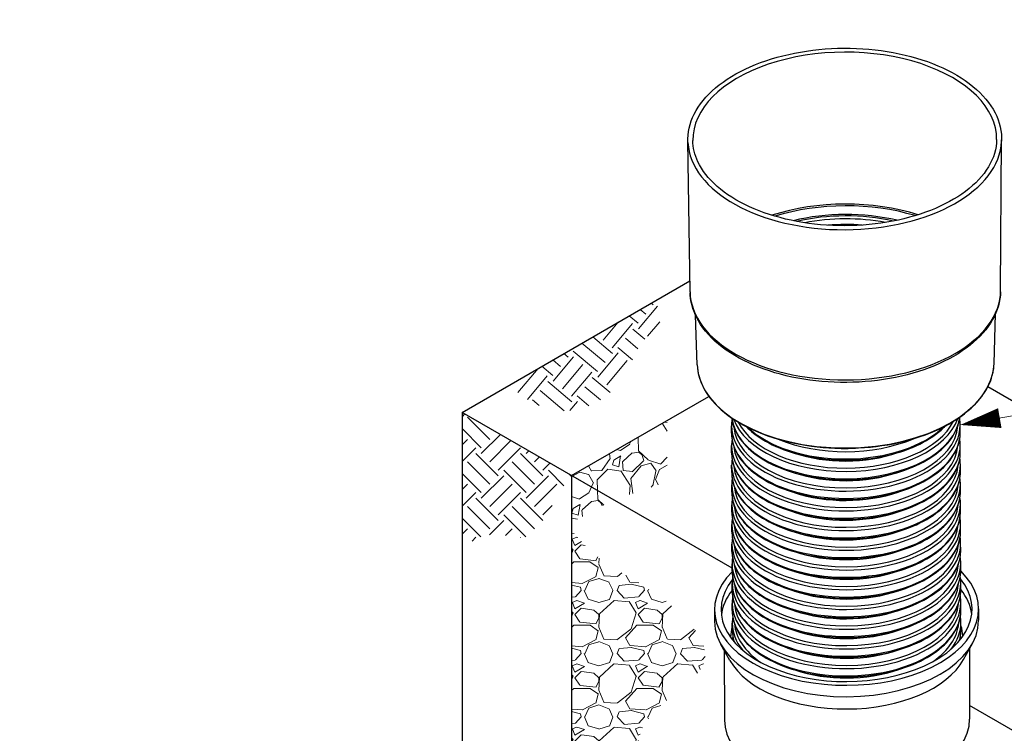
# Model space of a CAD drawing. Units: inches. Extents: x 0 to 220, y 0 to 170.
# Drawn here: x 68 to 108, y 88 to 117 of the extents above; entities that cross this region are included whole.
import ezdxf

# ---------------------------------------------------------------- set-up
doc = ezdxf.new("R2010")
doc.units = ezdxf.units.IN
doc.header["$LTSCALE"] = 20
doc.header["$MEASUREMENT"] = 0
for name, color, linetype, lineweight in [('DIMENSION', 4, 'Continuous', 13), ('HATCH', 2, 'Continuous', 13), ('OBJECT', 1, 'Continuous', 25)]:
    doc.layers.add(name, color=color, linetype=linetype, lineweight=lineweight)
doc.styles.add('NYLOPLAST .080', font='ARIALN.TTF', dxfattribs={"height": 1.6})
doc.dimstyles.new('NYLOPLAST', dxfattribs={"dimscale": 20, "dimtxt": 0.18, "dimasz": 0.08, "dimexe": 0.08, "dimexo": 0.0625, "dimgap": 0.09, "dimtad": 0, "dimtih": 1, "dimtoh": 1, "dimrnd": 0.25, "dimzin": 4, "dimdsep": 46, "dimtxsty": 'NYLOPLAST .080', "dimblk": 'NYLOPLAST ARROW', "dimcen": 0, "dimclrd": 256, "dimclre": 256, "dimclrt": 256, "dimadec": 0, "dimazin": 1, "dimtfac": 1, "dimtofl": 0, "dimtmove": 0, "dimatfit": 3, "dimldrblk": 'NYLOPLAST ARROW', "dimfxl": 0.1, "dimtolj": 1, "dimtzin": 0, "dimlwd": -1, "dimlwe": -1, "dimarcsym": 0})
pattern_1 = [(278.0128, (20.78578, -28.08972), (4.41504373, -30.02016777), [0.33901, -33.56219]), (234.9697, (20.83304, -28.42542), (17.506486635, 24.78358501), [0.581754, -57.59365]), (182.5104, (20.4991, -28.90179), (37.43086937, 1.48613081), [0.410202, -40.610087]), (317.2737, (20.34999, -30.05955), (-36.98671541, 34.324965165), [0.52977, -52.44718]), (342.8337, (20.73916, -30.419), (-31.26253625, 9.78515504), [0.51948, -51.42869]), (47.2737, (21.2355, -30.57232), (-34.324965165, -36.98671541), [0.52977, -52.44718]), (87.6942, (21.59495, -30.18315), (-1.75333268, -41.291510395), [0.700593, -69.35867]), (122.2553, (21.62313, -29.48312), (-31.12893268, 49.14638435), [0.661432, -65.4818]), (171.4296, (21.27013, -28.92377), (-38.05205048, 5.61392242), [0.531564, -52.624866]), (225.2364, (20.7445, -28.84455), (19.7473649, 19.61382553), [0.606862, -29.73623]), (272.3974, (20.31716, -29.27543), (1.796725112, -40.98092359), [0.784804, -77.69568]), (188.8141, (21.97283, -28.16473), (-22.92005948, -3.79386926), [0.267863, -26.518576]), (221.4692, (21.70813, -28.20577), (24.9171793, 21.85470544), [0.509608, -50.451334]), (275, (21.3263, -28.5432), (1.930323, -1.619733), [0.35636, -3.207253]), (253.1986, (20.98125, -28.484), (4.2380155, 12.8910769), [0.191907, -18.998748]), (341.8014, (20.9258, -28.6677), (-7.410699, 2.9288761), [0.271396, -13.298447]), (80.9638, (21.1836, -28.75247), (0.9985455, 9.0304314), [0.440796, -14.252366]), (211.5651, (21.2528, -28.31715), (5.1697847, 2.240915), [0.31874, -7.649748]), (66.3895, (19.98633, -29.7873), (10.40637666, 24.16241044), [0.44652, -44.20545]), (120.3462, (20.16517, -29.37816), (14.75462426, -25.53834015), [0.374604, -37.085756]), (343.1986, (20.86677, -27.9932), (-12.8910769, 4.2380155), [0.383812, -18.806843]), (33.6105, (21.2342, -28.10415), (-21.98828079, -14.44403896), [0.44652, -44.20545]), (29.444, (21.18313, -30.79154), (-11.95930193, -6.41215524), [0.430593, -21.09907]), (344.7751, (21.55811, -30.57987), (-29.33219904, 8.16546807), [0.360788, -35.718066]), (116.8014, (22.8133, -29.59363), (-6.4121425, 11.9593088), [0.383812, -18.806843]), (67.354, (22.64023, -29.25105), (-13.33524841, -31.57311165), [0.422406, -41.818087]), (119.444, (22.01962, -30.5395), (6.41215524, -11.95930193), [0.215297, -21.314367]), (151.3099, (22.7161, -29.70945), (-9.3410183, 4.5486138), [0.128487, -12.72031]), (215.9638, (22.6034, -29.64777), (6.7895167, 4.1712378), [0.51948, -9.87015]), (236.009, (22.18293, -29.95285), (14.26700403, 20.92295139), [0.48142, -47.66037]), (353.6901, (21.3573, -28.89825), (-5.480378, 1.3091397), [0.36342, -8.722052]), (43.1572, (21.71855, -28.93819), (31.39611128, 29.57599556), [0.634485, -62.81388]), (110.9454, (22.1814, -28.5042), (7.03332495, -19.05941647), [0.259434, -25.684076]), (140, (22.0886, -28.262), (-3.550055, -0.31059), [0.15119, -2.368665]), (170.2564, (22.09262, -29.94286), (19.99118084, -3.61685328), [0.35007, -34.656896]), (98.0128, (21.7476, -29.88362), (-4.41504373, 30.02016777), [0.678023, -33.22318]), (50, (21.653, -29.2122), (-0.31059, 3.550055), [0.655163, -1.864694]), (15.3048, (22.07422, -28.71033), (-29.7095868, -7.96506781), [0.398425, -39.444004]), (304.0546, (22.4585, -28.60516), (6.1015561, -8.4092521), [0.366896, -17.977936]), (257.646, (22.66397, -28.90914), (-11.47167568, -52.87344843), [0.59737, -59.139706]), (225.4261, (22.53616, -29.49268), (-22.98683563, -23.474463574), [0.631977, -62.565703])]

# ---------------------------------------------------------------- blocks, each defined once
blk = doc.blocks.new('NYLOPLAST ARROW')
at = {"layer": 'DIMENSION'}
blk.add_lwpolyline([(-1, 0, 0.5, 0, 0), (0, 0, 0, 0, 0)], format="xyseb", dxfattribs=at)
blk = doc.blocks.new('*D22')
at = {"layer": 'Defpoints', "color": 0, "transparency": 16777216}
for p in [(55.346, 128.341), (91.614, 128.341), (79.765, 74.671)]:
    blk.add_point(p, dxfattribs=at)
at = {"layer": 'DIMENSION', "transparency": 16777216}
for p, q in [((90.364, 128.341), (53.746, 128.341)), ((55.346, 126.741), (55.346, 108.148)), ((55.346, 76.271), (55.346, 94.864)), ((78.515, 74.671), (53.746, 74.671))]:
    blk.add_line(p, q, dxfattribs=at)
at = {"layer": 'DIMENSION', "transparency": 16777216, "xscale": 1.6, "yscale": 1.6, "zscale": 1.6}
for p, rotation in [((55.346, 128.341), 90), ((55.346, 74.671), 270)]:
    blk.add_blockref('NYLOPLAST ARROW', p, dxfattribs=dict(at, rotation=rotation))
at = {"layer": 'DIMENSION', "transparency": 16777216, "insert": (55.346, 101.506), "char_height": 1.6, "attachment_point": 5, "style": 'NYLOPLAST .080'}
blk.add_mtext('\\A1;MINIMUM PIPE BURIAL\\PDEPTH PER PIPE\\PMANUFACTURER\\PRECOMMENDATION', dxfattribs=at)
blk = doc.blocks.new('*D23')
at = {"layer": 'Defpoints', "color": 0, "transparency": 16777216}
for p in [(26.752, 131.686), (97.408, 131.686), (79.765, 67.549)]:
    blk.add_point(p, dxfattribs=at)
at = {"layer": 'DIMENSION', "transparency": 16777216}
for p, q in [((96.158, 131.686), (25.152, 131.686)), ((26.752, 130.086), (26.752, 99.137)), ((26.752, 69.149), (26.752, 91.186)), ((78.515, 67.549), (25.152, 67.549))]:
    blk.add_line(p, q, dxfattribs=at)
at = {"layer": 'DIMENSION', "transparency": 16777216, "xscale": 1.6, "yscale": 1.6, "zscale": 1.6}
for p, rotation in [((26.752, 131.686), 90), ((26.752, 67.549), 270)]:
    blk.add_blockref('NYLOPLAST ARROW', p, dxfattribs=dict(at, rotation=rotation))
at = {"layer": 'DIMENSION', "transparency": 16777216, "insert": (26.752, 95.161), "char_height": 1.6, "attachment_point": 5, "style": 'NYLOPLAST .080'}
blk.add_mtext('\\A1;INVERT ACCORDING TO\\PPLANS/TAKE OFF', dxfattribs=at)

msp = doc.modelspace()

# ---------------------------------------------------------------- hatches: boundary and pattern name
at = {"layer": 'HATCH'}
h = msp.add_hatch(dxfattribs=at)
h.set_pattern_fill('EARTH', color=256, scale=5.039713, angle=50, style=0)
h.set_pattern_definition([(50, (21.5499, -31.0993), (-0.155295, 1.775027), [1.259928, -1.259928]), (50, (21.188, -30.7956), (-0.155295, 1.775027), [1.259928, -1.259928]), (50, (20.826, -30.4919), (-0.155295, 1.775027), [1.259928, -1.259928]), (140, (20.8066, -30.27), (-1.775027, -0.155295), [1.259928, -1.259928]), (140, (21.1103, -29.9081), (-1.775027, -0.155295), [1.259928, -1.259928]), (140, (21.414, -29.5461), (-1.775027, -0.155295), [1.259928, -1.259928])])
h.paths.add_polyline_path([(93.823, 105.571), (93.823, 105.771), (87.831, 102.312), (87.858, 102.294), (87.884, 102.276), (87.911, 102.258), (87.938, 102.24), (87.964, 102.222), (87.991, 102.204), (88.017, 102.187), (88.044, 102.169), (88.071, 102.151), (88.097, 102.133), (88.124, 102.116), (88.15, 102.098), (88.177, 102.081), (88.204, 102.063), (88.23, 102.046), (88.257, 102.029), (88.284, 102.012), (88.311, 101.995), (88.337, 101.978), (88.364, 101.961), (88.391, 101.944), (88.418, 101.927), (88.445, 101.911), (88.471, 101.894), (88.498, 101.878), (88.525, 101.862), (88.552, 101.846), (88.579, 101.83), (88.606, 101.814), (88.633, 101.799), (88.66, 101.783), (88.687, 101.768), (88.714, 101.753), (88.742, 101.738), (88.769, 101.723), (88.796, 101.709), (88.823, 101.694), (88.851, 101.68), (88.878, 101.666), (88.905, 101.653), (88.933, 101.639), (88.96, 101.626), (88.988, 101.613), (89.015, 101.6), (89.043, 101.587), (89.07, 101.575), (89.098, 101.563), (89.126, 101.551), (89.154, 101.539), (89.181, 101.528), (89.209, 101.517), (89.237, 101.506), (89.265, 101.496), (89.293, 101.486), (89.321, 101.476), (89.35, 101.466), (89.378, 101.457), (89.406, 101.448), (89.434, 101.439), (89.463, 101.43), (89.491, 101.422), (89.52, 101.415), (89.548, 101.407), (89.577, 101.4), (89.606, 101.393), (89.634, 101.387), (89.663, 101.381), (89.692, 101.375), (89.721, 101.37), (89.75, 101.365), (89.779, 101.36), (89.809, 101.356), (89.838, 101.352), (89.867, 101.349), (89.897, 101.346), (89.926, 101.343), (89.956, 101.341), (89.985, 101.339), (90.015, 101.338), (90.045, 101.337), (90.075, 101.336), (90.104, 101.336), (90.134, 101.336), (90.164, 101.336), (90.194, 101.337), (90.224, 101.339), (90.254, 101.34), (90.284, 101.342), (90.314, 101.345), (90.344, 101.347), (90.375, 101.351), (90.405, 101.354), (90.435, 101.358), (90.465, 101.362), (90.495, 101.367), (90.525, 101.372), (90.555, 101.377), (90.585, 101.383), (90.616, 101.389), (90.646, 101.396), (90.676, 101.402), (90.706, 101.41), (90.736, 101.417), (90.766, 101.425), (90.795, 101.433), (90.825, 101.442), (90.855, 101.451), (90.885, 101.46), (90.915, 101.47), (90.944, 101.48), (90.974, 101.49), (91.003, 101.501), (91.033, 101.512), (91.062, 101.524), (91.092, 101.535), (91.121, 101.547), (91.15, 101.56), (91.179, 101.573), (91.208, 101.586), (91.237, 101.599), (91.266, 101.613), (91.294, 101.627), (91.323, 101.642), (91.351, 101.657), (91.38, 101.672), (91.408, 101.687), (91.436, 101.703), (91.464, 101.719), (91.492, 101.736), (91.519, 101.752), (91.547, 101.77), (91.574, 101.787), (91.602, 101.805), (91.629, 101.823), (91.656, 101.841), (91.683, 101.86), (91.709, 101.879), (91.736, 101.898), (91.762, 101.918), (91.788, 101.938), (91.814, 101.958), (91.84, 101.979), (91.865, 102), (91.891, 102.021), (91.916, 102.043), (91.941, 102.064), (91.966, 102.087), (91.991, 102.109), (92.015, 102.132), (92.039, 102.155), (92.063, 102.178), (92.087, 102.202), (92.111, 102.226), (92.134, 102.25), (92.157, 102.274), (92.18, 102.299), (92.203, 102.324), (92.225, 102.35), (92.247, 102.375), (92.269, 102.401), (92.291, 102.428), (92.312, 102.454), (92.333, 102.481), (92.354, 102.508), (92.375, 102.536), (92.395, 102.563), (92.415, 102.591), (92.435, 102.619), (92.454, 102.648), (92.473, 102.677), (92.492, 102.706), (92.511, 102.735), (92.529, 102.765), (92.547, 102.794), (92.565, 102.825), (92.582, 102.855), (92.6, 102.886), (92.617, 102.916), (92.633, 102.947), (92.65, 102.979), (92.666, 103.01), (92.682, 103.041), (92.698, 103.073), (92.713, 103.105), (92.729, 103.136), (92.744, 103.168), (92.759, 103.2), (92.774, 103.232), (92.789, 103.263), (92.804, 103.295), (92.818, 103.327), (92.833, 103.359), (92.848, 103.39), (92.862, 103.422), (92.877, 103.453), (92.891, 103.484), (92.906, 103.515), (92.92, 103.546), (92.935, 103.577), (92.949, 103.607), (92.964, 103.637), (92.979, 103.667), (92.994, 103.697), (93.008, 103.726), (93.023, 103.755), (93.039, 103.784), (93.054, 103.812), (93.069, 103.84), (93.085, 103.867), (93.1, 103.894), (93.116, 103.921), (93.132, 103.947), (93.149, 103.973), (93.165, 103.998), (93.182, 104.023), (93.199, 104.047), (93.216, 104.071), (93.234, 104.094), (93.252, 104.116), (93.27, 104.138), (93.289, 104.159), (93.308, 104.18), (93.327, 104.199), (93.346, 104.219), (93.366, 104.237), (93.387, 104.255), (93.407, 104.272), (93.429, 104.288), (93.45, 104.303), (93.472, 104.318), (93.495, 104.332), (93.518, 104.345), (93.541, 104.357), (93.565, 104.368), (93.59, 104.378), (93.615, 104.387), (93.641, 104.396), (93.667, 104.403), (93.694, 104.409), (93.721, 104.415), (93.749, 104.419), (93.777, 104.423), (93.806, 104.425), (93.835, 104.427), (93.865, 104.428), (93.895, 104.429), (93.926, 104.429), (93.957, 104.428), (93.988, 104.427), (94.019, 104.426), (94.051, 104.424), (94.082, 104.421), (94.074, 104.422), (94.021, 104.549), (93.969, 104.693), (93.924, 104.838), (93.888, 104.984), (93.86, 105.13), (93.839, 105.277), (93.827, 105.424)])
h = msp.add_hatch(dxfattribs=at)
h.set_pattern_fill('EARTH', color=256, scale=5.039713, angle=45, style=0)
h.set_pattern_definition([(45, (21.5499, -31.0993), (1e-16, 1.781808), [1.259928, -1.259928]), (45, (21.2158, -30.7652), (1e-16, 1.781808), [1.259928, -1.259928]), (45, (20.8817, -30.4311), (1e-16, 1.781808), [1.259928, -1.259928]), (135, (20.8817, -30.2084), (-1.781808, 2e-16), [1.259928, -1.259928]), (135, (21.2158, -29.8743), (-1.781808, 2e-16), [1.259928, -1.259928]), (135, (21.5499, -29.5402), (-1.781808, 2e-16), [1.259928, -1.259928])])
edge = h.paths.add_edge_path()
edge.add_spline(control_points=[(86.044, 95.93), (86.448, 96.168), (87.25, 96.638), (89.002, 95.928), (89.608, 97.72), (90.198, 98.487), (90.408, 98.76)], knot_values=[0, 0, 0, 0, 2.697827, 5.347046, 9.185785, 11.305901, 11.305901, 11.305901, 11.305901], degree=3, periodic=0)
edge.add_line((90.408, 98.76), (86.044, 101.279))
edge.add_line((86.044, 101.279), (86.044, 95.93))
h = msp.add_hatch(dxfattribs=at)
h.set_pattern_fill('GRAVEL', color=256, scale=2.519856, angle=50, style=0)
h.set_pattern_definition(pattern_1)
h.paths.add_polyline_path([(90.408, 98.76), (92.081, 97.794), (94.21, 98.515), (94.21, 100.955)])
h = msp.add_hatch(dxfattribs=at)
h.set_pattern_fill('GRAVEL', color=256, scale=2.519856, angle=50, style=0)
h.set_pattern_definition(pattern_1)
h.paths.add_polyline_path([(92.081, 97.794), (90.408, 96.907), (90.408, 98.76)])
h = msp.add_hatch(dxfattribs=at)
h.set_pattern_fill('GRAVEL', color=256, scale=2.519856, style=0)
h.set_pattern_definition([(228.0128, (-4.98281, -4.10512), (-20.1588473, -22.6787116), [0.33901, -33.56219]), (184.9697, (-5.2096, -4.3571), (30.23828028, 2.51983456), [0.581754, -57.59365]), (132.5104, (-5.78917, -4.4075), (25.1985413, -27.71844302), [0.410202, -40.610087]), (267.2737, (-6.77191, -5.03746), (2.51984643, 50.39713012), [0.52977, -52.44718]), (292.8337, (-6.79711, -5.56663), (-12.59930731, 30.23826859), [0.51948, -51.42869]), (357.2737, (-6.59552, -6.04541), (-50.39713012, 2.51984643), [0.52977, -52.44718]), (37.6942, (-6.06635, -6.070605), (-32.758152607, -25.19854051), [0.700593, -69.35867]), (72.2553, (-5.51198, -5.64223), (17.639022403, 55.43683282), [0.661432, -65.4818]), (121.4296, (-5.31039, -5.01227), (-20.1588725, 32.75812159), [0.531564, -52.624866]), (175.2364, (-5.58758, -4.5587), (27.71842354, -2.51983513), [0.606862, -29.73623]), (222.3974, (-6.19234, -4.508294), (-30.23829615, -27.718401207), [0.784804, -77.69568]), (138.8141, (-4.27725, -5.06266), (-17.6390027, 15.11913204), [0.267863, -26.518576]), (171.4692, (-4.47884, -4.88627), (32.75812977, -5.03973287), [0.509608, -50.451334]), (225, (-4.9828, -4.8107), (-3e-16, -2.519857), [0.35636, -3.207253]), (203.1986, (-5.1592, -4.5083), (12.5992817, 5.0397163), [0.191907, -18.998748]), (291.8014, (-5.3356, -4.5839), (-2.5198562, 7.5595701), [0.271396, -13.298447]), (30.9638, (-5.2348, -4.83588), (7.5595644, 5.0397192), [0.440796, -14.252366]), (161.5651, (-4.8568, -4.6091), (5.039714, -2.5198524), [0.31874, -7.649748]), (16.3895, (-6.79711, -4.58389), (25.19857023, 7.55955104), [0.44652, -44.20545]), (70.3462, (-6.36873, -4.4579), (-10.0794139, -27.71842654), [0.374604, -37.085756]), (293.1986, (-4.85682, -4.10512), (-5.0397163, 12.5992817), [0.38381, -18.806843]), (343.6105, (-4.70563, -4.4579), (-25.19857023, 7.55955104), [0.44652, -44.20545]), (339.444, (-6.7971, -6.1462), (-12.599287, 5.03970285), [0.430593, -21.09907]), (294.7751, (-6.39393, -6.2974), (-12.59926266, 27.71842978), [0.360788, -35.718066]), (66.8014, (-4.83162, -6.62497), (5.0397163, 12.5992817), [0.383812, -18.806843]), (17.354, (-4.68043, -6.2722), (-32.75813918, -10.07941202), [0.422406, -41.818087]), (69.444, (-6.06635, -6.62497), (-5.03970285, -12.599287), [0.215297, -21.314367]), (101.3099, (-4.9828, -6.62497), (-2.5198505, 10.0794278), [0.128487, -12.72031]), (165.9638, (-5.008, -6.499), (7.5595708, -2.5198516), [0.51948, -9.87015]), (186.009, (-5.51198, -6.37299), (25.19856406, 2.51985475), [0.48142, -47.66037]), (303.6901, (-5.2348, -5.06266), (-2.51986, 5.0397118), [0.36342, -8.722052]), (353.1572, (-5.03321, -5.36505), (42.837558374, -5.03973309), [0.634485, -62.81388]), (60.9454, (-4.40324, -5.44064), (-10.07942594, -17.63899625), [0.259434, -25.684076]), (90, (-4.2773, -5.2139), (-2.519856, 2.519856), [0.15119, -2.368665]), (120.2564, (-5.56238, -6.2974), (10.079413, -17.63900147), [0.35007, -34.656896]), (48.0128, (-5.73877, -5.99501), (20.1588473, 22.6787116), [0.678023, -33.22318]), (0, (-5.2852, -5.491), (2.519856, 2.519856), [0.655163, -1.864694]), (325.3048, (-4.63003, -5.49104), (-25.19855022, 17.63901698), [0.398425, -39.444004]), (254.0546, (-4.30245, -5.71783), (-2.5198562, -10.0794262), [0.366896, -17.977936]), (207.646, (-4.40324, -6.0706), (-47.877262345, -25.198584126), [0.59737, -59.139706]), (175.4261, (-4.93241, -6.34779), (-32.758135504, 2.51984337), [0.631977, -62.565703])])
edge = h.paths.add_edge_path()
edge.add_spline(control_points=[(90.408, 84.903), (91.582, 84.675), (94.283, 84.152), (91.775, 89.211), (97.149, 90.985), (93.798, 94.311), (91.663, 95.158), (90.69, 96.242), (90.408, 96.556)], knot_values=[0, 0, 0, 0, 5.400892, 12.427518, 20.346965, 26.591354, 32.636539, 35.109004, 35.109004, 35.109004, 35.109004], degree=3, periodic=0)
edge.add_line((90.408, 96.556), (90.408, 84.903))

# ---------------------------------------------------------------- linework, layer by layer
at = {"layer": 'OBJECT'}
for p, q in [((95.125, 106.081), (95.038, 112.087)), ((107.496, 106.129), (107.537, 112.135)), ((86.044, 101.279), (95.118, 106.519)), ((95.409, 103.175), (95.338, 105.155)), ((107.234, 103.22), (107.29, 105.201)), ((90.408, 98.76), (95.874, 101.915)), ((96.777, 100.45), (96.776, 100.741)), ((105.887, 100.485), (105.886, 100.776)), ((96.78, 99.665), (96.779, 99.956)), ((105.89, 99.7), (105.889, 99.991)), ((96.783, 98.879), (96.782, 99.17)), ((105.893, 98.914), (105.892, 99.205)), ((96.786, 98.094), (96.785, 98.385)), ((105.896, 98.129), (105.895, 98.419)), ((96.789, 97.308), (96.788, 97.599)), ((105.899, 97.343), (105.898, 97.634)), ((96.792, 96.523), (96.791, 96.813)), ((105.902, 96.557), (105.901, 96.848)), ((96.795, 95.737), (96.794, 96.028)), ((105.905, 95.772), (105.904, 96.063)), ((96.798, 94.951), (96.797, 95.242)), ((105.908, 94.986), (105.907, 95.277)), ((96.801, 94.166), (96.8, 94.457)), ((105.911, 94.201), (105.91, 94.492)), ((96.099, 93.41), (96.101, 92.956)), ((96.804, 93.38), (96.803, 93.671)), ((105.914, 93.415), (105.913, 93.706)), ((106.619, 93.45), (106.62, 92.997)), ((96.807, 92.595), (96.806, 92.886)), ((105.917, 92.63), (105.916, 92.92)), ((96.715, 91.395), (96.355, 92.034)), ((96.48, 91.813), (96.491, 89.023)), ((106.018, 91.431), (106.373, 92.072)), ((106.25, 91.85), (106.26, 89.061))]:
    msp.add_line(p, q, dxfattribs=at)
for points in [[(128.64, 89.789), (106.983, 102.293)], [(86.044, 101.279), (86.044, 79.447)], [(96.797, 95.071), (86.044, 101.279)], [(90.408, 98.76), (90.408, 82.505)], [(119.865, 81.753), (118.003, 82.827), (118.003, 82.518), (117.737, 82.981), (117.516, 83.367), (117.516, 83.109), (106.258, 89.608)]]:
    msp.add_lwpolyline(points, dxfattribs=at)
for centre, major_axis, start_param, end_param in [((101.287, 112.147), (-6.05, -0.023), 3.135463, 6.289315), ((101.287, 112.144), (6.25, 0.024), 3.167233, 6.257545), ((101.31, 106.132), (5.986, 0.023), 1.062716, 2.078877), ((101.31, 106.091), (5.936, 0.023), 1.080794, 2.060799), ((101.31, 106.091), (5.339, 0.02), 1.172665, 1.968928), ((101.31, 106.091), (5.239, 0.02), 1.194146, 1.947447), ((101.31, 106.091), (5.039, 0.019), 1.245818, 1.895774), ((101.311, 106.009), (4.789, 0.018), 1.427425, 1.714168), ((101.31, 106.127), (6.186, 0.024), 3.147723, 6.277055), ((101.321, 103.26), (-5.914, -0.023), 0.018395, 3.123198), ((101.329, 101.253), (-4.555, -0.017), 0.069142, 3.072451), ((101.328, 101.544), (-4.555, -0.017), 0.202956, 2.938636), ((101.327, 101.625), (-4.469, -0.017), 0.282777, 2.858815), ((101.331, 100.759), (-4.555, -0.017), 0, 3.141593), ((101.332, 100.468), (-4.555, -0.017), 0, 3.141593), ((101.33, 100.84), (-4.469, -0.017), 0.045571, 3.096022), ((101.326, 102.039), (4.555, 0.017), 3.680006, 5.744772), ((101.325, 102.33), (4.555, 0.017), 4.079589, 5.345189), ((101.334, 99.973), (-4.555, -0.017), 0, 3.141593), ((101.335, 99.682), (-4.555, -0.017), 0, 3.141593), ((101.333, 100.054), (-4.469, -0.017), 0.045571, 3.096022), ((101.327, 101.673), (4.058, 0.016), 4.177381, 5.247397), ((101.324, 102.411), (4.469, 0.017), 4.628169, 4.796609), ((101.337, 99.188), (-4.555, -0.017), 0, 3.141593), ((101.338, 98.897), (-4.555, -0.017), 0, 3.141593), ((101.336, 99.269), (-4.469, -0.017), 0.045571, 3.096022), ((101.33, 100.888), (4.058, 0.016), 4.177381, 5.247397), ((101.34, 98.402), (-4.555, -0.017), 0, 3.141593), ((101.341, 98.111), (-4.555, -0.017), 0, 3.141593), ((101.339, 98.483), (-4.469, -0.017), 0.045571, 3.096022), ((101.333, 100.102), (4.058, 0.016), 4.177381, 5.247397), ((101.343, 97.616), (-4.555, -0.017), 0, 3.141593), ((101.344, 97.326), (-4.555, -0.017), 0, 3.141593), ((101.342, 97.697), (-4.469, -0.017), 0.045571, 3.096022), ((101.336, 99.316), (4.058, 0.016), 4.177381, 5.247397), ((101.346, 96.831), (-4.555, -0.017), 0, 3.141593), ((101.347, 96.54), (-4.555, -0.017), 0, 3.141593), ((101.345, 96.912), (-4.469, -0.017), 0.045571, 3.096022), ((101.339, 98.531), (4.058, 0.016), 4.177381, 5.247397), ((101.349, 96.045), (-4.555, -0.017), 0, 3.141593), ((101.35, 95.754), (-4.555, -0.017), 0, 3.141593), ((101.348, 96.126), (-4.469, -0.017), 0.045571, 3.096022), ((101.342, 97.745), (4.058, 0.016), 4.177381, 5.247397), ((101.359, 93.43), (5.26, 0.02), 2.617796, 6.806982), ((101.352, 95.26), (-4.555, -0.017), 0, 3.141593), ((101.353, 94.969), (-4.555, -0.017), 0, 3.141593), ((101.351, 95.341), (-4.469, -0.017), 0.045571, 3.096022), ((101.345, 96.96), (4.058, 0.016), 4.177381, 5.247397), ((101.359, 93.43), (5, 0.019), 2.713034, 6.711744), ((101.36, 93.021), (-5, -0.019), 5.858091, 6.211942), ((101.355, 94.474), (-4.555, -0.017), 0, 3.141593), ((101.356, 94.183), (-4.555, -0.017), 0, 3.141593), ((101.354, 94.555), (-4.469, -0.017), 0.045571, 3.096022), ((101.348, 96.174), (4.058, 0.016), 4.177381, 5.247397), ((101.36, 93.021), (5, 0.019), 0.071243, 0.425094), ((101.358, 93.689), (-4.555, -0.017), 0, 3.141593), ((101.359, 93.398), (-4.555, -0.017), 0, 3.141593), ((101.357, 93.77), (-4.469, -0.017), 0.045571, 3.096022), ((101.351, 95.389), (4.058, 0.016), 4.177381, 5.247397), ((101.36, 92.977), (5.26, 0.02), 3.141593, 6.283185), ((101.363, 92.315), (-4.625, -0.018), 6.108982, 6.274649), ((101.361, 92.903), (-4.555, -0.017), 0, 0.42081), ((101.362, 92.612), (-4.555, -0.017), 0, 0.172749), ((101.36, 92.984), (-4.469, -0.017), 0.045571, 0.692209), ((101.354, 94.603), (4.058, 0.016), 4.177381, 5.247397), ((101.36, 92.984), (4.469, 0.017), 5.590976, 6.237614), ((101.361, 92.903), (4.555, 0.017), 5.862375, 6.283185), ((101.362, 92.612), (4.555, 0.017), 6.110436, 6.283185), ((101.363, 92.315), (4.625, 0.018), 0.008536, 0.174204), ((101.357, 93.817), (4.058, 0.016), 4.177381, 5.247397), ((101.363, 92.271), (4.885, 0.019), 3.451951, 5.972827), ((101.36, 93.032), (4.058, 0.016), 4.177381, 5.247397), ((101.376, 89.042), (4.885, 0.019), 3.141593, 6.283185)]:
    msp.add_ellipse(centre, major_axis=major_axis, ratio=0.57479, start_param=start_param, end_param=end_param, dxfattribs=at)
for points, knots in [([(95.04, 112.028), (95.021, 112.411), (95.107, 112.796), (95.479, 113.533), (95.768, 113.885), (96.522, 114.523), (96.99, 114.808), (98.057, 115.277), (98.656, 115.461), (99.92, 115.712), (100.586, 115.778), (101.919, 115.785), (102.586, 115.727), (103.854, 115.491), (104.455, 115.314), (105.531, 114.858), (106.006, 114.578), (106.78, 113.943), (107.08, 113.587), (107.462, 112.845), (107.551, 112.459), (107.535, 112.075)], [2.328393, 2.328393, 2.328393, 2.328393, 2.63849, 2.63849, 2.954588, 2.954588, 3.276697, 3.276697, 3.59937, 3.59937, 3.921571, 3.921571, 4.243564, 4.243564, 4.565757, 4.565757, 4.888421, 4.888421, 5.210578, 5.210578, 5.521266, 5.521266, 5.521266, 5.521266]), ([(107.337, 112.149), (107.335, 111.778), (107.225, 111.406), (106.8, 110.705), (106.491, 110.375), (105.707, 109.788), (105.235, 109.532), (104.172, 109.115), (103.582, 108.954), (102.343, 108.747), (101.694, 108.701), (100.403, 108.727), (99.762, 108.799), (98.554, 109.055), (97.987, 109.238), (96.986, 109.696), (96.552, 109.971), (95.857, 110.58), (95.597, 110.915), (95.308, 111.537), (95.241, 111.82), (95.237, 112.103)], [5.501756, 5.501756, 5.501756, 5.501756, 5.832934, 5.832934, 6.155157, 6.155157, 6.472552, 6.472552, 6.789905, 6.789905, 7.107738, 7.107738, 7.425723, 7.425723, 7.743453, 7.743453, 8.060685, 8.060685, 8.378573, 8.378573, 8.631089, 8.631089, 8.631089, 8.631089]), ([(107.495, 106.085), (107.484, 105.705), (107.374, 105.327), (106.968, 104.604), (106.663, 104.259), (105.883, 103.635), (105.4, 103.358), (104.313, 102.909), (103.708, 102.737), (102.44, 102.513), (101.777, 102.461), (100.459, 102.482), (99.804, 102.554), (98.564, 102.817), (97.98, 103.007), (96.939, 103.491), (96.483, 103.784), (95.753, 104.45), (95.477, 104.822), (95.198, 105.484), (95.136, 105.76), (95.126, 106.038)], [5.514089, 5.514089, 5.514089, 5.514089, 5.810427, 5.810427, 6.122516, 6.122516, 6.448096, 6.448096, 6.774816, 6.774816, 7.100365, 7.100365, 7.425496, 7.425496, 7.751254, 7.751254, 8.078149, 8.078149, 8.402268, 8.402268, 8.618755, 8.618755, 8.618755, 8.618755]), ([(95.409, 103.175), (95.422, 102.812), (95.535, 102.452), (95.951, 101.768), (96.256, 101.446), (97.026, 100.871), (97.493, 100.62), (98.54, 100.216), (99.121, 100.063), (100.336, 99.87), (100.971, 99.83), (102.231, 99.868), (102.856, 99.945), (104.033, 100.209), (104.586, 100.396), (105.562, 100.861), (105.986, 101.139), (106.661, 101.759), (106.912, 102.101), (107.169, 102.707), (107.227, 102.963), (107.234, 103.22)], [3.947547, 3.947547, 3.947547, 3.947547, 4.263141, 4.263141, 4.582095, 4.582095, 4.903156, 4.903156, 5.224281, 5.224281, 5.545204, 5.545204, 5.866065, 5.866065, 6.187036, 6.187036, 6.50821, 6.50821, 6.829002, 6.829002, 7.05235, 7.05235, 7.05235, 7.05235]), ([(96.785, 101.055), (96.811, 100.837), (96.883, 100.621), (97.147, 100.146), (97.369, 99.894), (97.941, 99.439), (98.293, 99.238), (99.087, 98.912), (99.53, 98.787), (100.46, 98.624), (100.948, 98.586), (101.919, 98.601), (102.402, 98.654), (103.318, 98.846), (103.749, 98.985), (104.518, 99.336), (104.854, 99.549), (105.396, 100.028), (105.602, 100.294), (105.806, 100.743), (105.855, 100.916), (105.874, 101.09)], [0.797333, 0.797333, 0.797333, 0.797333, 1.037768, 1.037768, 1.353269, 1.353269, 1.676338, 1.676338, 1.999976, 1.999976, 2.322969, 2.322969, 2.645717, 2.645717, 2.96878, 2.96878, 3.292484, 3.292484, 3.615121, 3.615121, 3.806761, 3.806761, 3.806761, 3.806761]), ([(96.777, 100.45), (96.778, 100.171), (96.854, 99.892), (97.15, 99.361), (97.372, 99.108), (97.944, 98.654), (98.296, 98.453), (99.09, 98.126), (99.533, 98.001), (100.463, 97.838), (100.951, 97.8), (101.922, 97.816), (102.405, 97.869), (103.321, 98.061), (103.752, 98.2), (104.521, 98.551), (104.858, 98.763), (105.399, 99.242), (105.605, 99.508), (105.835, 100.015), (105.888, 100.25), (105.887, 100.485)], [0.73125, 0.73125, 0.73125, 0.73125, 1.037768, 1.037768, 1.353269, 1.353269, 1.676338, 1.676338, 1.999976, 1.999976, 2.322969, 2.322969, 2.645717, 2.645717, 2.96878, 2.96878, 3.292484, 3.292484, 3.615121, 3.615121, 3.872843, 3.872843, 3.872843, 3.872843]), ([(97.366, 100.709), (97.452, 100.621), (97.546, 100.536), (97.938, 100.225), (98.29, 100.024), (99.084, 99.698), (99.527, 99.572), (100.457, 99.409), (100.945, 99.372), (101.916, 99.387), (102.399, 99.44), (103.315, 99.632), (103.746, 99.771), (104.515, 100.122), (104.851, 100.334), (105.184, 100.628), (105.241, 100.683), (105.296, 100.74)], [1.239005, 1.239005, 1.239005, 1.239005, 1.353269, 1.353269, 1.676338, 1.676338, 1.999976, 1.999976, 2.322969, 2.322969, 2.645717, 2.645717, 2.96878, 2.96878, 3.292484, 3.292484, 3.365088, 3.365088, 3.365088, 3.365088]), ([(96.78, 99.665), (96.781, 99.385), (96.857, 99.107), (97.153, 98.575), (97.375, 98.323), (97.947, 97.868), (98.299, 97.667), (99.093, 97.341), (99.536, 97.216), (100.466, 97.053), (100.954, 97.015), (101.925, 97.03), (102.408, 97.083), (103.324, 97.275), (103.755, 97.414), (104.524, 97.765), (104.861, 97.978), (105.402, 98.456), (105.608, 98.723), (105.838, 99.23), (105.891, 99.465), (105.89, 99.7)], [0.73125, 0.73125, 0.73125, 0.73125, 1.037768, 1.037768, 1.353269, 1.353269, 1.676338, 1.676338, 1.999976, 1.999976, 2.322969, 2.322969, 2.645717, 2.645717, 2.96878, 2.96878, 3.292484, 3.292484, 3.615121, 3.615121, 3.872843, 3.872843, 3.872843, 3.872843]), ([(96.783, 98.879), (96.784, 98.6), (96.86, 98.321), (97.156, 97.79), (97.378, 97.537), (97.95, 97.083), (98.302, 96.882), (99.096, 96.555), (99.539, 96.43), (100.469, 96.267), (100.957, 96.229), (101.928, 96.245), (102.411, 96.298), (103.327, 96.49), (103.758, 96.629), (104.527, 96.98), (104.864, 97.192), (105.405, 97.671), (105.611, 97.937), (105.841, 98.444), (105.894, 98.679), (105.893, 98.914)], [0.73125, 0.73125, 0.73125, 0.73125, 1.037768, 1.037768, 1.353269, 1.353269, 1.676338, 1.676338, 1.999976, 1.999976, 2.322969, 2.322969, 2.645717, 2.645717, 2.96878, 2.96878, 3.292484, 3.292484, 3.615121, 3.615121, 3.872843, 3.872843, 3.872843, 3.872843]), ([(96.786, 98.094), (96.787, 97.814), (96.863, 97.536), (97.159, 97.004), (97.381, 96.752), (97.953, 96.297), (98.305, 96.096), (99.099, 95.77), (99.542, 95.644), (100.472, 95.481), (100.96, 95.444), (101.931, 95.459), (102.414, 95.512), (103.33, 95.704), (103.761, 95.843), (104.53, 96.194), (104.867, 96.407), (105.408, 96.885), (105.614, 97.152), (105.844, 97.659), (105.897, 97.894), (105.896, 98.129)], [0.73125, 0.73125, 0.73125, 0.73125, 1.037768, 1.037768, 1.353269, 1.353269, 1.676338, 1.676338, 1.999976, 1.999976, 2.322969, 2.322969, 2.645717, 2.645717, 2.96878, 2.96878, 3.292484, 3.292484, 3.615121, 3.615121, 3.872843, 3.872843, 3.872843, 3.872843]), ([(96.789, 97.308), (96.79, 97.029), (96.866, 96.75), (97.162, 96.218), (97.384, 95.966), (97.956, 95.511), (98.308, 95.311), (99.102, 94.984), (99.545, 94.859), (100.475, 94.696), (100.963, 94.658), (101.934, 94.674), (102.417, 94.727), (103.333, 94.919), (103.764, 95.057), (104.533, 95.409), (104.87, 95.621), (105.411, 96.1), (105.617, 96.366), (105.847, 96.873), (105.9, 97.108), (105.899, 97.343)], [0.73125, 0.73125, 0.73125, 0.73125, 1.037768, 1.037768, 1.353269, 1.353269, 1.676338, 1.676338, 1.999976, 1.999976, 2.322969, 2.322969, 2.645717, 2.645717, 2.96878, 2.96878, 3.292484, 3.292484, 3.615121, 3.615121, 3.872843, 3.872843, 3.872843, 3.872843]), ([(96.792, 96.523), (96.793, 96.243), (96.869, 95.965), (97.165, 95.433), (97.387, 95.18), (97.959, 94.726), (98.311, 94.525), (99.105, 94.199), (99.548, 94.073), (100.478, 93.91), (100.966, 93.873), (101.937, 93.888), (102.42, 93.941), (103.336, 94.133), (103.767, 94.272), (104.536, 94.623), (104.873, 94.835), (105.414, 95.314), (105.62, 95.581), (105.85, 96.088), (105.903, 96.323), (105.902, 96.557)], [0.73125, 0.73125, 0.73125, 0.73125, 1.037768, 1.037768, 1.353269, 1.353269, 1.676338, 1.676338, 1.999976, 1.999976, 2.322969, 2.322969, 2.645717, 2.645717, 2.96878, 2.96878, 3.292484, 3.292484, 3.615121, 3.615121, 3.872843, 3.872843, 3.872843, 3.872843]), ([(96.795, 95.737), (96.796, 95.458), (96.872, 95.179), (97.168, 94.647), (97.39, 94.395), (97.962, 93.94), (98.314, 93.74), (99.108, 93.413), (99.551, 93.288), (100.481, 93.125), (100.969, 93.087), (101.94, 93.102), (102.423, 93.155), (103.339, 93.347), (103.77, 93.486), (104.539, 93.838), (104.876, 94.05), (105.418, 94.529), (105.623, 94.795), (105.853, 95.302), (105.906, 95.537), (105.905, 95.772)], [0.73125, 0.73125, 0.73125, 0.73125, 1.037768, 1.037768, 1.353269, 1.353269, 1.676338, 1.676338, 1.999976, 1.999976, 2.322969, 2.322969, 2.645717, 2.645717, 2.96878, 2.96878, 3.292484, 3.292484, 3.615121, 3.615121, 3.872843, 3.872843, 3.872843, 3.872843]), ([(96.798, 94.951), (96.799, 94.672), (96.875, 94.393), (97.171, 93.862), (97.393, 93.609), (97.965, 93.155), (98.317, 92.954), (99.111, 92.628), (99.554, 92.502), (100.484, 92.339), (100.972, 92.301), (101.943, 92.317), (102.426, 92.37), (103.342, 92.562), (103.773, 92.701), (104.542, 93.052), (104.879, 93.264), (105.421, 93.743), (105.626, 94.01), (105.856, 94.516), (105.909, 94.751), (105.908, 94.986)], [0.73125, 0.73125, 0.73125, 0.73125, 1.037768, 1.037768, 1.353269, 1.353269, 1.676338, 1.676338, 1.999976, 1.999976, 2.322969, 2.322969, 2.645717, 2.645717, 2.96878, 2.96878, 3.292484, 3.292484, 3.615121, 3.615121, 3.872843, 3.872843, 3.872843, 3.872843]), ([(96.801, 94.166), (96.802, 93.887), (96.878, 93.608), (97.174, 93.076), (97.396, 92.824), (97.968, 92.369), (98.32, 92.168), (99.114, 91.842), (99.557, 91.717), (100.487, 91.554), (100.975, 91.516), (101.946, 91.531), (102.429, 91.584), (103.345, 91.776), (103.776, 91.915), (104.545, 92.266), (104.882, 92.479), (105.424, 92.958), (105.629, 93.224), (105.859, 93.731), (105.912, 93.966), (105.911, 94.201)], [0.73125, 0.73125, 0.73125, 0.73125, 1.037768, 1.037768, 1.353269, 1.353269, 1.676338, 1.676338, 1.999976, 1.999976, 2.322969, 2.322969, 2.645717, 2.645717, 2.96878, 2.96878, 3.292484, 3.292484, 3.615121, 3.615121, 3.872843, 3.872843, 3.872843, 3.872843]), ([(96.804, 93.38), (96.805, 93.101), (96.881, 92.822), (97.177, 92.291), (97.399, 92.038), (97.971, 91.584), (98.323, 91.383), (99.117, 91.056), (99.56, 90.931), (100.49, 90.768), (100.978, 90.73), (101.949, 90.746), (102.432, 90.799), (103.348, 90.991), (103.779, 91.13), (104.548, 91.481), (104.885, 91.693), (105.427, 92.172), (105.632, 92.438), (105.862, 92.945), (105.915, 93.18), (105.914, 93.415)], [0.73125, 0.73125, 0.73125, 0.73125, 1.037768, 1.037768, 1.353269, 1.353269, 1.676338, 1.676338, 1.999976, 1.999976, 2.322969, 2.322969, 2.645717, 2.645717, 2.96878, 2.96878, 3.292484, 3.292484, 3.615121, 3.615121, 3.872843, 3.872843, 3.872843, 3.872843])]:
    msp.add_open_spline(points, degree=3, knots=knots, dxfattribs=at)
for points in [[(96.794, 100.989), (96.782, 100.906), (96.775, 100.824), (96.776, 100.741)], [(105.886, 100.776), (105.885, 100.859), (105.879, 100.941), (105.865, 101.023)], [(96.797, 100.203), (96.785, 100.121), (96.778, 100.038), (96.779, 99.956)], [(105.889, 99.991), (105.888, 100.073), (105.882, 100.156), (105.868, 100.238)], [(96.8, 99.418), (96.788, 99.335), (96.781, 99.253), (96.782, 99.17)], [(105.892, 99.205), (105.891, 99.288), (105.885, 99.37), (105.871, 99.452)], [(96.803, 98.632), (96.791, 98.55), (96.784, 98.467), (96.785, 98.385)], [(105.895, 98.419), (105.894, 98.502), (105.888, 98.585), (105.874, 98.667)], [(96.806, 97.846), (96.794, 97.764), (96.787, 97.682), (96.788, 97.599)], [(105.898, 97.634), (105.897, 97.716), (105.891, 97.799), (105.877, 97.881)], [(96.809, 97.061), (96.797, 96.979), (96.79, 96.896), (96.791, 96.813)], [(105.901, 96.848), (105.9, 96.931), (105.894, 97.013), (105.88, 97.096)], [(96.812, 96.275), (96.8, 96.193), (96.793, 96.11), (96.794, 96.028)], [(105.904, 96.063), (105.903, 96.145), (105.897, 96.228), (105.883, 96.31)], [(96.815, 95.49), (96.803, 95.408), (96.796, 95.325), (96.797, 95.242)], [(105.907, 95.277), (105.906, 95.36), (105.9, 95.442), (105.886, 95.524)], [(96.818, 94.704), (96.806, 94.622), (96.799, 94.539), (96.8, 94.457)], [(105.91, 94.492), (105.909, 94.574), (105.903, 94.657), (105.889, 94.739)], [(96.821, 93.919), (96.809, 93.836), (96.802, 93.754), (96.803, 93.671)], [(105.913, 93.706), (105.912, 93.789), (105.906, 93.871), (105.892, 93.953)], [(96.824, 93.133), (96.812, 93.051), (96.805, 92.968), (96.806, 92.886)], [(105.916, 92.92), (105.915, 93.003), (105.909, 93.086), (105.895, 93.168)], [(96.807, 92.595), (96.807, 92.446), (96.829, 92.296), (96.872, 92.15)], [(105.855, 92.184), (105.897, 92.331), (105.917, 92.48), (105.917, 92.63)], [(96.827, 92.347), (96.821, 92.306), (96.816, 92.264), (96.813, 92.221)], [(105.914, 92.256), (105.91, 92.298), (105.905, 92.34), (105.898, 92.382)]]:
    msp.add_open_spline(points, degree=3, dxfattribs=at)

# ---------------------------------------------------------------- dimensions: what is measured, and where the dimension line sits
at = {"layer": 'DIMENSION'}
dim = msp.add_linear_dim(base=(26.752, 131.686), p1=(79.765, 67.549), p2=(97.408, 131.686), angle=90, text='INVERT ACCORDING TO\\PPLANS/TAKE OFF', dimstyle='NYLOPLAST', dxfattribs=at)
dim.commit()
dim.dimension.update_dxf_attribs({"geometry": '*D23', "text_midpoint": (26.752, 95.161), "dimtype": 160})
dim = msp.add_linear_dim(base=(55.346, 128.341), p1=(79.765, 74.671), p2=(91.614, 128.341), angle=90, text='MINIMUM PIPE BURIAL\\PDEPTH PER PIPE\\PMANUFACTURER\\PRECOMMENDATION', dimstyle='NYLOPLAST', override={"dimtmove": 2}, dxfattribs=at)
dim.commit()
dim.dimension.update_dxf_attribs({"geometry": '*D22', "text_midpoint": (55.346, 101.506), "dimtype": 160})

# ---------------------------------------------------------------- leaders
at = {"layer": 'DIMENSION', "annotation_type": 0, "has_hookline": 1, "hookline_direction": 0, "text_width": 62.416}
msp.add_leader([(105.886, 100.776), (136.854, 106.146), (138.454, 106.146)], dimstyle='NYLOPLAST', dxfattribs=at)

doc.saveas('drawing.dxf')
